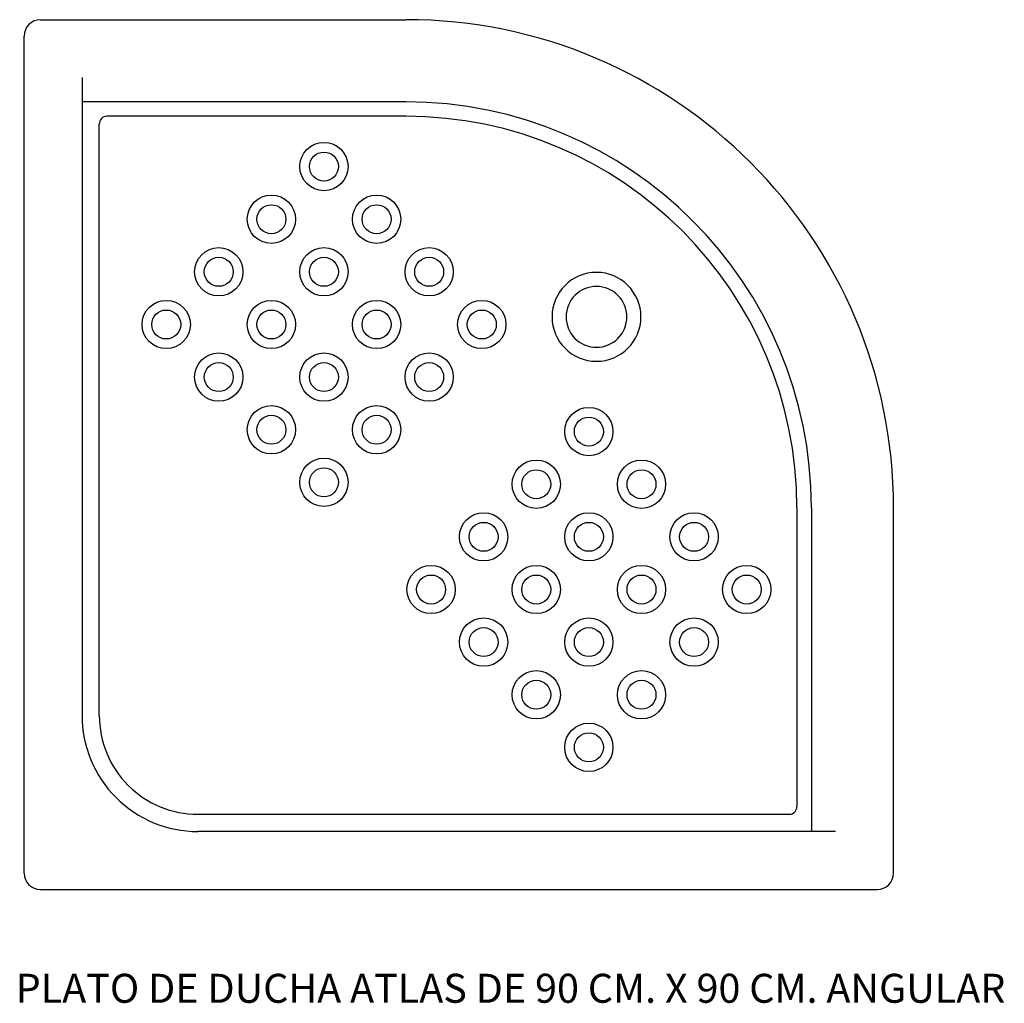
# Model space of a CAD drawing. Units: millimetres. Extents: x 173 to 1193, y 7 to 1025.
import ezdxf

# ---------------------------------------------------------------- set-up
doc = ezdxf.new("R2010")
doc.units = ezdxf.units.MM

# ---------------------------------------------------------------- blocks, each defined once
blk = doc.blocks.new('10810-P')
for p, q in [((17, 900), (395, 900)), ((0, 17), (0, 883)), ((60, 840), (60, 180)), ((395, 815), (60, 815)), ((395, 800), (85.8, 800)), ((77.8, 180), (77.8, 792)), ((800, 395), (800, 85.8)), ((815, 395), (815, 60)), ((900, 17), (900, 395)), ((180, 77.8), (792, 77.8)), ((840, 60), (180, 60)), ((17, 0), (883, 0))]:
    blk.add_line(p, q)
for centre, radius in [((310.4, 748), 25), ((310.4, 748), 15), ((256, 693.5), 25), ((364.9, 693.5), 25), ((256, 693.5), 15), ((364.9, 693.5), 15), ((201.5, 639.1), 25), ((310.4, 639.1), 25), ((419.3, 639.1), 25), ((201.5, 639.1), 15), ((310.4, 639.1), 15), ((419.3, 639.1), 15), ((147.1, 584.6), 25), ((256, 584.6), 25), ((364.9, 584.6), 25), ((473.8, 584.6), 25), ((147.1, 584.6), 15), ((256, 584.6), 15), ((364.9, 584.6), 15), ((473.8, 584.6), 15), ((201.5, 530.2), 25), ((310.4, 530.2), 25), ((419.3, 530.2), 25), ((201.5, 530.2), 15), ((310.4, 530.2), 15), ((419.3, 530.2), 15), ((256, 475.7), 25), ((364.9, 475.7), 25), ((256, 475.7), 15), ((364.9, 475.7), 15), ((584.6, 473.8), 25), ((584.6, 473.8), 15), ((310.4, 421.3), 25), ((530.2, 419.3), 25), ((639.1, 419.3), 25), ((310.4, 421.3), 15), ((530.2, 419.3), 15), ((639.1, 419.3), 15), ((475.7, 364.9), 25), ((584.6, 364.9), 25), ((693.5, 364.9), 25), ((475.7, 364.9), 15), ((584.6, 364.9), 15), ((693.5, 364.9), 15), ((421.3, 310.4), 25), ((530.2, 310.4), 25), ((639.1, 310.4), 25), ((748, 310.4), 25), ((421.3, 310.4), 15), ((530.2, 310.4), 15), ((639.1, 310.4), 15), ((748, 310.4), 15), ((475.7, 256), 25), ((584.6, 256), 25), ((693.5, 256), 25), ((475.7, 256), 15), ((584.6, 256), 15), ((693.5, 256), 15), ((530.2, 201.5), 25), ((639.1, 201.5), 25), ((530.2, 201.5), 15), ((639.1, 201.5), 15), ((584.6, 147.1), 25), ((584.6, 147.1), 15)]:
    blk.add_circle(centre, radius)
for centre, radius, start, end in [((17, 883), 17, 90, 180), ((395, 395), 505, 0, 90), ((395, 395), 420, 0, 90), ((85.8, 792), 8, 90, 180), ((395, 395), 405, 0, 90), ((592.5, 592.5), 46, 0, 180), ((592.5, 592.5), 31.5, 0, 180), ((592.5, 592.5), 46, 180, 0), ((592.5, 592.5), 31.5, 180, 0), ((180, 180), 120, 180, 225), ((180, 180), 102.2, 180, 225), ((180, 180), 102.2, 225, 270), ((180, 180), 120, 225, 270), ((792, 85.8), 8, 270, 0), ((17, 17), 17, 180, 270), ((883, 17), 17, 270, 0)]:
    blk.add_arc(centre, radius, start, end)

msp = doc.modelspace()

# ---------------------------------------------------------------- block references
msp.add_blockref('10810-P', (177.9, 125))

# ---------------------------------------------------------------- texts
at = {"insert": (169.2, 37.8), "char_height": 30, "width": 1220.924, "attachment_point": 1}
msp.add_mtext('{\\fTimes New Roman|b0|i0|c0|p18;\\C0;PLATO DE DUCHA ATLAS DE 90 CM. X 90 CM. ANGULAR}', dxfattribs=at)

doc.saveas('drawing.dxf')
